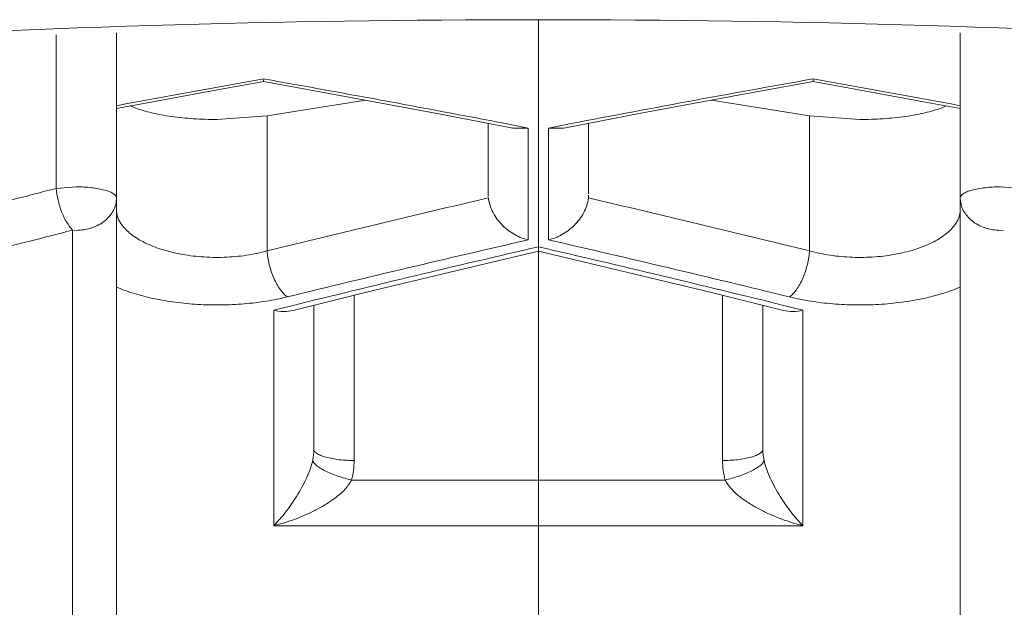
# Model space of a CAD drawing. Units: inches. Extents: x 1.7 to 24.3, y -15.8 to -1.2.
# Drawn here: x 8.8 to 8.9, y -12.3 to -12.2 of the extents above; entities that cross this region are included whole.
import ezdxf

# ---------------------------------------------------------------- set-up
doc = ezdxf.new("R2010")
doc.units = ezdxf.units.IN
doc.header["$MEASUREMENT"] = 0
doc.layers.add('Layer 1', color=7, linetype='Continuous', lineweight=0)

msp = doc.modelspace()

# ---------------------------------------------------------------- linework, layer by layer
at = {"layer": 'Layer 1', "color": 133, "lineweight": 5, "true_color": 0x6fccdd}
msp.add_line((8.825907, -12.234168), (8.825907, -12.331799), dxfattribs=at)
at = {"layer": 'Layer 1', "color": 18, "lineweight": 5, "true_color": 0x000000}
for p, q in [((8.784374, -12.342423), (8.784374, -12.235457)), ((8.867439, -12.342423), (8.867439, -12.235457)), ((8.778441, -12.235642), (8.778441, -12.250763)), ((8.798862, -12.240251), (8.798868, -12.239994)), ((8.852946, -12.239994), (8.852951, -12.240251)), ((8.799207, -12.243618), (8.808879, -12.242079)), ((8.842935, -12.242079), (8.852606, -12.243618)), ((8.78576, -12.24265), (8.786266, -12.242861)), ((8.865548, -12.242861), (8.866053, -12.24265)), ((8.794263, -12.243984), (8.799207, -12.243618)), ((8.799207, -12.256923), (8.799207, -12.243618)), ((8.816116, -12.243433), (8.823401, -12.244837)), ((8.852606, -12.243618), (8.852606, -12.256923)), ((8.852606, -12.243618), (8.85755, -12.243984)), ((8.820962, -12.251296), (8.820962, -12.244367)), ((8.823401, -12.244837), (8.824918, -12.244825)), ((8.823456, -12.244546), (8.824918, -12.244825)), ((8.824918, -12.255835), (8.824918, -12.244825)), ((8.826896, -12.244825), (8.828357, -12.244542)), ((8.826896, -12.244825), (8.826896, -12.255835)), ((8.826896, -12.244825), (8.828412, -12.244837)), ((8.830851, -12.244367), (8.830851, -12.251296)), ((8.780419, -12.250617), (8.778441, -12.250763)), ((8.873372, -12.250763), (8.871395, -12.250617)), ((8.820962, -12.251296), (8.82097, -12.251573)), ((8.830827, -12.251711), (8.830851, -12.251435)), ((8.780036, -12.254882), (8.780036, -12.34636)), ((8.780036, -12.254882), (8.780291, -12.254897)), ((8.871395, -12.254897), (8.87165, -12.254892)), ((8.825907, -12.256517), (8.825905, -12.256951)), ((8.807767, -12.277547), (8.807767, -12.261297)), ((8.842965, -12.261029), (8.850054, -12.262782)), ((8.844046, -12.261297), (8.844046, -12.277547)), ((8.799856, -12.262756), (8.801645, -12.262313)), ((8.803812, -12.262275), (8.803812, -12.276456)), ((8.848001, -12.276456), (8.848001, -12.262275)), ((8.850168, -12.262317), (8.851957, -12.262756)), ((8.799856, -12.262756), (8.799856, -12.283967)), ((8.851957, -12.283967), (8.851957, -12.262756)), ((8.84429, -12.279477), (8.807523, -12.279477)), ((8.799856, -12.283967), (8.851957, -12.283967))]:
    msp.add_line(p, q, dxfattribs=at)
for points in [[(8.784374, -12.242911), (8.788132, -12.242208), (8.794695, -12.241002), (8.798868, -12.24025)], [(8.798868, -12.24025), (8.806369, -12.24161), (8.816116, -12.243433)], [(8.828413, -12.244837), (8.835838, -12.243406), (8.845585, -12.241584), (8.852946, -12.24025)], [(8.852946, -12.24025), (8.857259, -12.241027), (8.863822, -12.242234), (8.867439, -12.242911)], [(8.80176, -12.262782), (8.808988, -12.260995), (8.818733, -12.258642), (8.825907, -12.256952)], [(8.825907, -12.256952), (8.83322, -12.258676), (8.842965, -12.261029)]]:
    msp.add_lwpolyline(points, dxfattribs=at)
for points in [[(8.825907, -12.234168), (8.800454, -12.234163), (8.775007, -12.234928), (8.749601, -12.23646)], [(8.902212, -12.23646), (8.876806, -12.234928), (8.851359, -12.234163), (8.825907, -12.234168)], [(8.798868, -12.239994), (8.794032, -12.24085), (8.789201, -12.241727), (8.784374, -12.242627)], [(8.823456, -12.244542), (8.815272, -12.242962), (8.807076, -12.241446), (8.798868, -12.239994)], [(8.852946, -12.239994), (8.844738, -12.241446), (8.836541, -12.242962), (8.828357, -12.244542)], [(8.867439, -12.242627), (8.862612, -12.241727), (8.857781, -12.24085), (8.852946, -12.239994)], [(8.7718, -12.252455), (8.774019, -12.251911), (8.776233, -12.251347), (8.778441, -12.250763)], [(8.820986, -12.251711), (8.813714, -12.253397), (8.806455, -12.255135), (8.799207, -12.256923)], [(8.852606, -12.256923), (8.845359, -12.255135), (8.838099, -12.253397), (8.830827, -12.251711)], [(8.771374, -12.257064), (8.77427, -12.25637), (8.777158, -12.255643), (8.780036, -12.254882)], [(8.824918, -12.255835), (8.816993, -12.257648), (8.809082, -12.25952), (8.801185, -12.261453)], [(8.850628, -12.261453), (8.842732, -12.25952), (8.834821, -12.257648), (8.826896, -12.255835)], [(8.825907, -12.256517), (8.817805, -12.258386), (8.809717, -12.260318), (8.801645, -12.262313)], [(8.850168, -12.262313), (8.842096, -12.260318), (8.834009, -12.258386), (8.825907, -12.256517)], [(8.80369, -12.27754), (8.803771, -12.277185), (8.803812, -12.276821), (8.803812, -12.276456)], [(8.848001, -12.276456), (8.848001, -12.276821), (8.848042, -12.277185), (8.848123, -12.27754)], [(8.807523, -12.279476), (8.807685, -12.278846), (8.807767, -12.278198), (8.807767, -12.277547)], [(8.844046, -12.277547), (8.844046, -12.278198), (8.844128, -12.278846), (8.84429, -12.279476)]]:
    msp.add_open_spline(points, degree=3, dxfattribs=at)
for points, knots in [([(8.786266, -12.242861), (8.786509, -12.242953), (8.786756, -12.243035), (8.787005, -12.243109), (8.787282, -12.243192), (8.787562, -12.243265), (8.787844, -12.243331), (8.788151, -12.243404), (8.788461, -12.243468), (8.788772, -12.243525), (8.789105, -12.243586), (8.78944, -12.24364), (8.789775, -12.243687), (8.790499, -12.243788), (8.791227, -12.24386), (8.791957, -12.243908), (8.792724, -12.243959), (8.793494, -12.243984), (8.794263, -12.243984)], [0, 0, 0, 0, 1, 1, 1, 2, 2, 2, 3, 3, 3, 4, 4, 4, 5, 5, 5, 6, 6, 6, 6]), ([(8.85755, -12.243984), (8.85832, -12.243984), (8.859089, -12.243959), (8.859857, -12.243908), (8.860586, -12.24386), (8.861314, -12.243788), (8.862038, -12.243687), (8.862374, -12.24364), (8.862709, -12.243586), (8.863042, -12.243525), (8.863353, -12.243467), (8.863662, -12.243404), (8.86397, -12.243331), (8.864251, -12.243265), (8.864531, -12.243191), (8.864809, -12.243109), (8.865058, -12.243035), (8.865305, -12.242953), (8.865548, -12.242861)], [0, 0, 0, 0, 1, 1, 1, 2, 2, 2, 3, 3, 3, 4, 4, 4, 5, 5, 5, 6, 6, 6, 6]), ([(8.778441, -12.250763), (8.778468, -12.251154), (8.778537, -12.251542), (8.778628, -12.251924), (8.778674, -12.25212), (8.778727, -12.252313), (8.778786, -12.252505), (8.778843, -12.252695), (8.778906, -12.252883), (8.778977, -12.253068), (8.779045, -12.253248), (8.779121, -12.253425), (8.779205, -12.253598), (8.779246, -12.253682), (8.779289, -12.253765), (8.779334, -12.253847), (8.779378, -12.253926), (8.779425, -12.254005), (8.779473, -12.254082), (8.779564, -12.254229), (8.779661, -12.254371), (8.779762, -12.254512), (8.779852, -12.254636), (8.779944, -12.254759), (8.780036, -12.254882)], [0, 0, 0, 0, 1, 1, 1, 2, 2, 2, 3, 3, 3, 4, 4, 4, 5, 5, 5, 6, 6, 6, 7, 7, 7, 8, 8, 8, 8]), ([(8.784374, -12.251707), (8.784374, -12.251671), (8.784367, -12.251635), (8.784355, -12.251601), (8.784341, -12.251563), (8.784321, -12.251527), (8.784298, -12.251495), (8.784271, -12.251457), (8.784238, -12.251422), (8.784204, -12.251391), (8.784163, -12.251354), (8.784119, -12.25132), (8.784073, -12.25129), (8.78402, -12.251254), (8.783964, -12.251222), (8.783907, -12.251193), (8.783842, -12.251159), (8.783775, -12.251129), (8.783707, -12.251101), (8.783547, -12.251035), (8.783382, -12.250982), (8.783216, -12.250936), (8.783018, -12.250882), (8.782818, -12.250838), (8.782617, -12.250801), (8.78239, -12.250759), (8.782161, -12.250726), (8.781932, -12.2507), (8.781685, -12.250672), (8.781437, -12.250651), (8.781189, -12.250638), (8.780932, -12.250624), (8.780676, -12.250617), (8.780419, -12.250617)], [0, 0, 0, 0, 1, 1, 1, 2, 2, 2, 3, 3, 3, 4, 4, 4, 5, 5, 5, 6, 6, 6, 7, 7, 7, 8, 8, 8, 9, 9, 9, 10, 10, 10, 11, 11, 11, 11]), ([(8.871395, -12.250617), (8.871138, -12.250617), (8.870881, -12.250624), (8.870625, -12.250638), (8.870376, -12.250651), (8.870128, -12.250672), (8.869881, -12.2507), (8.869652, -12.250726), (8.869424, -12.250759), (8.869197, -12.250801), (8.868995, -12.250838), (8.868795, -12.250882), (8.868598, -12.250936), (8.868431, -12.250982), (8.868266, -12.251035), (8.868106, -12.251101), (8.868038, -12.251129), (8.867972, -12.251159), (8.867906, -12.251193), (8.867849, -12.251222), (8.867794, -12.251254), (8.86774, -12.25129), (8.867694, -12.25132), (8.86765, -12.251354), (8.86761, -12.251391), (8.867575, -12.251422), (8.867543, -12.251457), (8.867515, -12.251495), (8.867492, -12.251527), (8.867472, -12.251563), (8.867458, -12.251601), (8.867446, -12.251635), (8.867439, -12.251671), (8.867439, -12.251707)], [0, 0, 0, 0, 1, 1, 1, 2, 2, 2, 3, 3, 3, 4, 4, 4, 5, 5, 5, 6, 6, 6, 7, 7, 7, 8, 8, 8, 9, 9, 9, 10, 10, 10, 11, 11, 11, 11]), ([(8.780419, -12.254897), (8.780929, -12.254897), (8.781444, -12.254817), (8.781931, -12.254654), (8.782395, -12.254499), (8.782835, -12.254269), (8.783214, -12.253964), (8.783394, -12.253819), (8.783559, -12.253658), (8.783706, -12.253481), (8.783847, -12.253311), (8.783971, -12.253126), (8.784072, -12.25293), (8.78417, -12.252739), (8.784247, -12.252538), (8.784298, -12.25233), (8.784348, -12.252126), (8.784374, -12.251916), (8.784374, -12.251707)], [0, 0, 0, 0, 1, 1, 1, 2, 2, 2, 3, 3, 3, 4, 4, 4, 5, 5, 5, 6, 6, 6, 6]), ([(8.820986, -12.251711), (8.821015, -12.251959), (8.821071, -12.252205), (8.821147, -12.252444), (8.821225, -12.25269), (8.821326, -12.252928), (8.821446, -12.253157), (8.821567, -12.253388), (8.821707, -12.253609), (8.821862, -12.253818), (8.822018, -12.254026), (8.822188, -12.254223), (8.822372, -12.254406), (8.82273, -12.254764), (8.823138, -12.255072), (8.823582, -12.255318), (8.824001, -12.255552), (8.824452, -12.255729), (8.824918, -12.255835)], [0, 0, 0, 0, 1, 1, 1, 2, 2, 2, 3, 3, 3, 4, 4, 4, 5, 5, 5, 6, 6, 6, 6]), ([(8.826896, -12.255835), (8.827361, -12.255729), (8.827812, -12.255552), (8.828232, -12.255318), (8.828675, -12.255072), (8.829083, -12.254764), (8.829441, -12.254406), (8.829625, -12.254223), (8.829796, -12.254026), (8.829951, -12.253818), (8.830107, -12.253609), (8.830247, -12.253388), (8.830368, -12.253157), (8.830487, -12.252928), (8.830588, -12.25269), (8.830667, -12.252444), (8.830743, -12.252205), (8.830798, -12.251959), (8.830827, -12.251711)], [0, 0, 0, 0, 1, 1, 1, 2, 2, 2, 3, 3, 3, 4, 4, 4, 5, 5, 5, 6, 6, 6, 6]), ([(8.867439, -12.251707), (8.867439, -12.251916), (8.867465, -12.252126), (8.867516, -12.252329), (8.867567, -12.252537), (8.867643, -12.252739), (8.867741, -12.252929), (8.867842, -12.253126), (8.867966, -12.253311), (8.868108, -12.253481), (8.868255, -12.253658), (8.868421, -12.25382), (8.8686, -12.253964), (8.868787, -12.254115), (8.868988, -12.254247), (8.8692, -12.254361), (8.869418, -12.254478), (8.869648, -12.254576), (8.869883, -12.254655), (8.870125, -12.254735), (8.870373, -12.254795), (8.870625, -12.254835), (8.870879, -12.254876), (8.871137, -12.254897), (8.871395, -12.254897)], [0, 0, 0, 0, 1, 1, 1, 2, 2, 2, 3, 3, 3, 4, 4, 4, 5, 5, 5, 6, 6, 6, 7, 7, 7, 8, 8, 8, 8]), ([(8.784803, -12.254216), (8.784669, -12.254012), (8.784557, -12.253791), (8.784482, -12.253558), (8.784447, -12.253449), (8.78442, -12.253338), (8.784401, -12.253225), (8.784383, -12.253114), (8.784374, -12.253002), (8.784374, -12.25289)], [0, 0, 0, 0, 1, 1, 1, 2, 2, 2, 3, 3, 3, 3]), ([(8.867439, -12.25289), (8.867439, -12.253003), (8.86743, -12.253117), (8.867412, -12.253229), (8.867393, -12.253343), (8.867365, -12.253455), (8.867329, -12.253565), (8.867252, -12.2538), (8.867138, -12.254023), (8.867002, -12.254229)], [0, 0, 0, 0, 1, 1, 1, 2, 2, 2, 3, 3, 3, 3]), ([(8.799207, -12.256923), (8.798539, -12.257112), (8.797856, -12.257252), (8.797168, -12.257353), (8.796441, -12.257459), (8.795708, -12.257522), (8.794974, -12.257547), (8.79423, -12.257572), (8.793485, -12.257557), (8.792743, -12.257502), (8.792021, -12.257448), (8.791302, -12.257357), (8.790592, -12.25722), (8.790253, -12.257155), (8.789916, -12.25708), (8.789582, -12.256993), (8.789263, -12.25691), (8.788947, -12.256818), (8.788634, -12.256713), (8.788062, -12.256522), (8.787502, -12.256293), (8.786968, -12.256012), (8.786729, -12.255887), (8.786495, -12.255751), (8.786269, -12.255603), (8.786062, -12.255467), (8.785862, -12.255321), (8.785672, -12.255162), (8.785498, -12.255018), (8.785333, -12.254864), (8.785181, -12.254698), (8.785043, -12.254547), (8.784915, -12.254387), (8.784803, -12.254216)], [0, 0, 0, 0, 1, 1, 1, 2, 2, 2, 3, 3, 3, 4, 4, 4, 5, 5, 5, 6, 6, 6, 7, 7, 7, 8, 8, 8, 9, 9, 9, 10, 10, 10, 11, 11, 11, 11]), ([(8.867002, -12.254229), (8.866889, -12.2544), (8.86676, -12.25456), (8.866621, -12.25471), (8.866468, -12.254876), (8.866302, -12.25503), (8.866129, -12.255173), (8.865938, -12.255331), (8.865737, -12.255477), (8.865529, -12.255612), (8.865303, -12.25576), (8.865069, -12.255895), (8.86483, -12.25602), (8.864296, -12.2563), (8.863735, -12.256528), (8.863163, -12.256718), (8.862851, -12.256822), (8.862534, -12.256915), (8.862216, -12.256997), (8.861882, -12.257083), (8.861546, -12.257158), (8.861207, -12.257223), (8.860498, -12.257359), (8.85978, -12.25745), (8.859059, -12.257503), (8.858318, -12.257557), (8.857574, -12.257572), (8.856832, -12.257547), (8.856099, -12.257522), (8.855367, -12.257459), (8.854641, -12.257352), (8.853955, -12.257252), (8.853273, -12.257112), (8.852606, -12.256923)], [0, 0, 0, 0, 1, 1, 1, 2, 2, 2, 3, 3, 3, 4, 4, 4, 5, 5, 5, 6, 6, 6, 7, 7, 7, 8, 8, 8, 9, 9, 9, 10, 10, 10, 11, 11, 11, 11]), ([(8.799207, -12.256923), (8.799223, -12.257139), (8.799248, -12.257355), (8.799281, -12.257568), (8.799317, -12.257799), (8.799362, -12.258027), (8.799417, -12.258254), (8.799473, -12.258488), (8.79954, -12.258721), (8.799616, -12.25895), (8.799692, -12.259177), (8.799777, -12.259401), (8.799872, -12.259621), (8.799963, -12.259828), (8.800064, -12.260032), (8.800175, -12.26023), (8.800276, -12.260409), (8.800385, -12.260583), (8.800506, -12.260749), (8.800611, -12.260893), (8.800724, -12.261031), (8.800849, -12.261159), (8.800953, -12.261266), (8.801064, -12.261366), (8.801185, -12.261453)], [0, 0, 0, 0, 1, 1, 1, 2, 2, 2, 3, 3, 3, 4, 4, 4, 5, 5, 5, 6, 6, 6, 7, 7, 7, 8, 8, 8, 8]), ([(8.850628, -12.261453), (8.850749, -12.261366), (8.850861, -12.261266), (8.850965, -12.261159), (8.851089, -12.261031), (8.851202, -12.260893), (8.851307, -12.260749), (8.851428, -12.260583), (8.851538, -12.260409), (8.851639, -12.26023), (8.85175, -12.260032), (8.85185, -12.259828), (8.851941, -12.259621), (8.852037, -12.259401), (8.852122, -12.259177), (8.852197, -12.25895), (8.852273, -12.258721), (8.85234, -12.258488), (8.852397, -12.258254), (8.852451, -12.258027), (8.852497, -12.257799), (8.852532, -12.257568), (8.852566, -12.257355), (8.852591, -12.257139), (8.852606, -12.256923)], [0, 0, 0, 0, 1, 1, 1, 2, 2, 2, 3, 3, 3, 4, 4, 4, 5, 5, 5, 6, 6, 6, 7, 7, 7, 8, 8, 8, 8]), ([(8.784374, -12.260483), (8.784938, -12.260721), (8.785515, -12.260927), (8.7861, -12.261108), (8.78674, -12.261305), (8.78739, -12.261472), (8.788044, -12.261612), (8.788743, -12.261762), (8.789449, -12.261882), (8.790158, -12.261976), (8.790897, -12.262074), (8.79164, -12.262144), (8.792384, -12.262187), (8.793143, -12.262232), (8.793902, -12.262249), (8.794662, -12.26224), (8.795418, -12.26223), (8.796174, -12.262194), (8.796928, -12.26213), (8.797663, -12.262069), (8.798395, -12.261981), (8.799123, -12.261865), (8.799816, -12.261754), (8.800504, -12.261619), (8.801185, -12.261453)], [0, 0, 0, 0, 1, 1, 1, 2, 2, 2, 3, 3, 3, 4, 4, 4, 5, 5, 5, 6, 6, 6, 7, 7, 7, 8, 8, 8, 8]), ([(8.850628, -12.261453), (8.851309, -12.261618), (8.851998, -12.261754), (8.85269, -12.261865), (8.853418, -12.261981), (8.854151, -12.262069), (8.854885, -12.262131), (8.855639, -12.262194), (8.856395, -12.26223), (8.857152, -12.26224), (8.857911, -12.262249), (8.858671, -12.262232), (8.859429, -12.262187), (8.860174, -12.262144), (8.860916, -12.262074), (8.861656, -12.261976), (8.862364, -12.261882), (8.86307, -12.261762), (8.863769, -12.261612), (8.864424, -12.261472), (8.865073, -12.261305), (8.865713, -12.261108), (8.866298, -12.260928), (8.866876, -12.260721), (8.867439, -12.260483)], [0, 0, 0, 0, 1, 1, 1, 2, 2, 2, 3, 3, 3, 4, 4, 4, 5, 5, 5, 6, 6, 6, 7, 7, 7, 8, 8, 8, 8]), ([(8.799856, -12.262756), (8.800174, -12.262834), (8.800502, -12.262879), (8.80083, -12.262885), (8.801143, -12.262889), (8.801457, -12.262858), (8.80176, -12.262782)], [0, 0, 0, 0, 1, 1, 1, 2, 2, 2, 2]), ([(8.850054, -12.262782), (8.850356, -12.262858), (8.85067, -12.262889), (8.850983, -12.262885), (8.851312, -12.262879), (8.851639, -12.262834), (8.851957, -12.262756)], [0, 0, 0, 0, 1, 1, 1, 2, 2, 2, 2]), ([(8.50618, -12.269366), (8.501222, -12.271296), (8.496307, -12.273341), (8.491458, -12.275531), (8.487007, -12.277541), (8.482611, -12.279672), (8.478295, -12.281958), (8.47437, -12.284037), (8.470513, -12.286245), (8.466758, -12.288618), (8.463372, -12.290758), (8.46007, -12.293032), (8.456899, -12.29548), (8.45406, -12.297672), (8.451325, -12.300002), (8.44876, -12.302511), (8.446472, -12.304749), (8.444319, -12.307128), (8.442383, -12.309679), (8.440649, -12.311964), (8.43909, -12.314387), (8.4378, -12.316951), (8.436623, -12.319291), (8.435669, -12.32175), (8.435027, -12.324291), (8.434418, -12.3267), (8.434089, -12.329183), (8.434078, -12.331667), (8.434067, -12.334149), (8.434374, -12.336632), (8.434962, -12.339043), (8.435581, -12.341583), (8.436513, -12.344043), (8.43767, -12.346386), (8.438937, -12.34895), (8.440475, -12.351374), (8.442189, -12.353661), (8.444102, -12.356212), (8.446234, -12.358593), (8.448502, -12.360833), (8.451045, -12.363343), (8.453759, -12.365676), (8.456579, -12.367869), (8.459729, -12.37032), (8.463011, -12.372596), (8.466377, -12.374738), (8.470112, -12.377114), (8.47395, -12.379324), (8.477855, -12.381406), (8.482151, -12.383695), (8.486529, -12.385829), (8.490961, -12.387842), (8.495792, -12.390035), (8.500688, -12.392084), (8.505629, -12.394016), (8.510969, -12.396105), (8.516361, -12.398058), (8.521791, -12.3999), (8.527613, -12.401876), (8.533479, -12.403724), (8.539376, -12.405466), (8.545651, -12.40732), (8.551961, -12.409055), (8.558298, -12.410688), (8.564995, -12.412414), (8.57172, -12.414027), (8.578468, -12.415542), (8.592953, -12.418795), (8.607539, -12.421598), (8.622182, -12.424054), (8.63796, -12.426701), (8.653803, -12.428943), (8.669687, -12.430846), (8.686456, -12.432856), (8.70327, -12.434489), (8.720108, -12.43579), (8.737562, -12.437139), (8.755043, -12.43813), (8.772537, -12.438793), (8.790319, -12.439467), (8.808114, -12.439802), (8.825907, -12.439802)], [0, 0, 0, 0, 1, 1, 1, 2, 2, 2, 3, 3, 3, 4, 4, 4, 5, 5, 5, 6, 6, 6, 7, 7, 7, 8, 8, 8, 9, 9, 9, 10, 10, 10, 11, 11, 11, 12, 12, 12, 13, 13, 13, 14, 14, 14, 15, 15, 15, 16, 16, 16, 17, 17, 17, 18, 18, 18, 19, 19, 19, 20, 20, 20, 21, 21, 21, 22, 22, 22, 23, 23, 23, 24, 24, 24, 25, 25, 25, 26, 26, 26, 27, 27, 27, 27]), ([(8.825907, -12.439802), (8.8437, -12.439802), (8.861495, -12.439467), (8.879277, -12.438793), (8.89677, -12.43813), (8.914251, -12.437139), (8.931705, -12.43579), (8.948544, -12.434489), (8.965358, -12.432856), (8.982127, -12.430846), (8.99801, -12.428943), (9.013854, -12.426701), (9.029632, -12.424054), (9.044274, -12.421598), (9.05886, -12.418794), (9.073345, -12.415542), (9.080093, -12.414027), (9.086819, -12.412414), (9.093516, -12.410688), (9.099852, -12.409055), (9.106163, -12.40732), (9.112438, -12.405466), (9.118334, -12.403724), (9.1242, -12.401876), (9.130023, -12.3999), (9.135453, -12.398058), (9.140845, -12.396105), (9.146185, -12.394016), (9.151126, -12.392084), (9.156021, -12.390035), (9.160852, -12.387842), (9.165285, -12.385829), (9.169662, -12.383695), (9.173958, -12.381406), (9.177864, -12.379324), (9.181702, -12.377114), (9.185436, -12.374738), (9.188803, -12.372596), (9.192085, -12.37032), (9.195235, -12.367869), (9.198054, -12.365676), (9.200768, -12.363343), (9.203311, -12.360833), (9.205579, -12.358593), (9.207712, -12.356212), (9.209624, -12.35366), (9.211339, -12.351374), (9.212876, -12.34895), (9.214143, -12.346386), (9.215301, -12.344043), (9.216232, -12.341583), (9.216852, -12.339043), (9.21744, -12.336632), (9.217747, -12.334149), (9.217736, -12.331667), (9.217725, -12.329183), (9.217395, -12.3267), (9.216786, -12.324291), (9.216144, -12.32175), (9.215191, -12.319291), (9.214013, -12.31695), (9.212723, -12.314387), (9.211164, -12.311964), (9.20943, -12.309679), (9.207494, -12.307128), (9.205341, -12.304749), (9.203053, -12.302511), (9.200488, -12.300002), (9.197753, -12.297671), (9.194914, -12.29548), (9.191743, -12.293032), (9.188441, -12.290758), (9.185055, -12.288618), (9.1813, -12.286245), (9.177443, -12.284037), (9.173518, -12.281958), (9.169202, -12.279671), (9.164806, -12.27754), (9.160355, -12.275531), (9.155505, -12.273341), (9.150591, -12.271295), (9.145633, -12.269366)], [0, 0, 0, 0, 1, 1, 1, 2, 2, 2, 3, 3, 3, 4, 4, 4, 5, 5, 5, 6, 6, 6, 7, 7, 7, 8, 8, 8, 9, 9, 9, 10, 10, 10, 11, 11, 11, 12, 12, 12, 13, 13, 13, 14, 14, 14, 15, 15, 15, 16, 16, 16, 17, 17, 17, 18, 18, 18, 19, 19, 19, 20, 20, 20, 21, 21, 21, 22, 22, 22, 23, 23, 23, 24, 24, 24, 25, 25, 25, 26, 26, 26, 27, 27, 27, 27]), ([(8.581506, -12.272084), (8.580304, -12.273311), (8.579167, -12.274605), (8.578127, -12.275974), (8.577179, -12.277222), (8.576312, -12.278533), (8.575563, -12.279911), (8.574871, -12.281182), (8.574278, -12.282509), (8.57382, -12.283881), (8.573601, -12.284537), (8.573413, -12.285202), (8.573259, -12.285875), (8.573108, -12.286535), (8.57299, -12.287202), (8.572906, -12.287873), (8.572823, -12.288536), (8.572775, -12.289204), (8.572761, -12.289872), (8.572747, -12.29054), (8.572768, -12.291207), (8.572823, -12.291872), (8.572879, -12.292543), (8.57297, -12.29321), (8.573094, -12.293871), (8.57322, -12.294544), (8.57338, -12.29521), (8.573572, -12.295867), (8.573769, -12.296541), (8.573999, -12.297205), (8.574258, -12.297858), (8.574525, -12.298532), (8.574824, -12.299194), (8.57515, -12.299843), (8.575841, -12.301219), (8.576654, -12.302534), (8.577551, -12.303787), (8.578534, -12.305159), (8.579617, -12.306455), (8.580769, -12.307687), (8.582037, -12.309042), (8.583387, -12.310319), (8.584792, -12.31153), (8.586338, -12.312862), (8.58795, -12.314114), (8.589607, -12.315303), (8.591423, -12.316605), (8.593292, -12.31783), (8.595199, -12.318994), (8.597276, -12.320261), (8.599397, -12.321455), (8.601548, -12.32259), (8.603878, -12.323819), (8.606243, -12.324978), (8.608635, -12.32608), (8.611208, -12.327266), (8.613811, -12.328386), (8.616436, -12.329453), (8.619242, -12.330593), (8.622074, -12.331671), (8.624924, -12.332696), (8.627955, -12.333787), (8.631006, -12.334819), (8.634073, -12.335801), (8.637317, -12.336839), (8.640578, -12.337821), (8.643853, -12.338756), (8.647298, -12.339738), (8.650758, -12.340668), (8.65423, -12.341551), (8.657865, -12.342476), (8.661514, -12.343349), (8.665172, -12.344178), (8.668985, -12.345042), (8.672809, -12.345857), (8.676641, -12.346628), (8.680619, -12.347429), (8.684607, -12.348182), (8.688601, -12.348893), (8.692731, -12.349628), (8.696868, -12.350317), (8.701013, -12.350965), (8.70528, -12.351632), (8.709554, -12.352255), (8.713834, -12.352838), (8.718225, -12.353435), (8.722622, -12.35399), (8.727024, -12.354505), (8.731525, -12.355031), (8.73603, -12.355516), (8.740539, -12.355961), (8.749799, -12.356875), (8.759076, -12.357624), (8.768363, -12.358222), (8.777883, -12.358834), (8.787413, -12.359287), (8.796948, -12.35959), (8.806598, -12.359896), (8.816253, -12.360048), (8.825907, -12.360048)], [0, 0, 0, 0, 1, 1, 1, 2, 2, 2, 3, 3, 3, 4, 4, 4, 5, 5, 5, 6, 6, 6, 7, 7, 7, 8, 8, 8, 9, 9, 9, 10, 10, 10, 11, 11, 11, 12, 12, 12, 13, 13, 13, 14, 14, 14, 15, 15, 15, 16, 16, 16, 17, 17, 17, 18, 18, 18, 19, 19, 19, 20, 20, 20, 21, 21, 21, 22, 22, 22, 23, 23, 23, 24, 24, 24, 25, 25, 25, 26, 26, 26, 27, 27, 27, 28, 28, 28, 29, 29, 29, 30, 30, 30, 31, 31, 31, 32, 32, 32, 33, 33, 33, 33]), ([(8.825907, -12.360048), (8.835561, -12.360048), (8.845215, -12.359896), (8.854865, -12.35959), (8.8644, -12.359287), (8.87393, -12.358834), (8.88345, -12.358222), (8.892737, -12.357624), (8.902013, -12.356875), (8.911274, -12.355961), (8.915783, -12.355516), (8.920288, -12.355031), (8.924788, -12.354505), (8.92919, -12.35399), (8.933587, -12.353435), (8.937979, -12.352838), (8.942258, -12.352255), (8.946533, -12.351632), (8.9508, -12.350965), (8.954944, -12.350317), (8.959082, -12.349628), (8.963211, -12.348893), (8.967206, -12.348182), (8.971193, -12.347429), (8.975171, -12.346628), (8.979004, -12.345857), (8.982828, -12.345042), (8.986641, -12.344178), (8.990299, -12.34335), (8.993947, -12.342476), (8.997582, -12.341551), (9.001054, -12.340668), (9.004515, -12.339739), (9.00796, -12.338756), (9.011235, -12.337822), (9.014496, -12.336839), (9.017739, -12.335801), (9.020807, -12.334819), (9.023858, -12.333787), (9.026888, -12.332697), (9.029739, -12.331671), (9.03257, -12.330593), (9.035377, -12.329453), (9.038002, -12.328387), (9.040605, -12.327266), (9.043178, -12.32608), (9.045569, -12.324978), (9.047935, -12.323819), (9.050264, -12.32259), (9.052416, -12.321455), (9.054537, -12.320261), (9.056614, -12.318994), (9.058521, -12.31783), (9.06039, -12.316605), (9.062206, -12.315303), (9.063863, -12.314115), (9.065475, -12.312862), (9.067021, -12.31153), (9.068426, -12.310319), (9.069776, -12.309043), (9.071044, -12.307687), (9.072196, -12.306456), (9.073279, -12.305159), (9.074262, -12.303787), (9.075159, -12.302535), (9.075972, -12.301219), (9.076663, -12.299843), (9.076989, -12.299195), (9.077288, -12.298533), (9.077556, -12.297858), (9.077815, -12.297206), (9.078044, -12.296541), (9.078241, -12.295867), (9.078433, -12.29521), (9.078593, -12.294544), (9.078719, -12.293871), (9.078843, -12.29321), (9.078934, -12.292543), (9.07899, -12.291873), (9.079045, -12.291208), (9.079066, -12.29054), (9.079052, -12.289873), (9.079039, -12.289205), (9.07899, -12.288537), (9.078907, -12.287873), (9.078824, -12.287202), (9.078705, -12.286535), (9.078554, -12.285876), (9.0784, -12.285202), (9.078212, -12.284537), (9.077993, -12.283882), (9.077536, -12.28251), (9.076943, -12.281182), (9.076251, -12.279911), (9.075501, -12.278534), (9.074635, -12.277223), (9.073687, -12.275974), (9.072647, -12.274605), (9.07151, -12.273312), (9.070308, -12.272085)], [0, 0, 0, 0, 1, 1, 1, 2, 2, 2, 3, 3, 3, 4, 4, 4, 5, 5, 5, 6, 6, 6, 7, 7, 7, 8, 8, 8, 9, 9, 9, 10, 10, 10, 11, 11, 11, 12, 12, 12, 13, 13, 13, 14, 14, 14, 15, 15, 15, 16, 16, 16, 17, 17, 17, 18, 18, 18, 19, 19, 19, 20, 20, 20, 21, 21, 21, 22, 22, 22, 23, 23, 23, 24, 24, 24, 25, 25, 25, 26, 26, 26, 27, 27, 27, 28, 28, 28, 29, 29, 29, 30, 30, 30, 31, 31, 31, 32, 32, 32, 33, 33, 33, 33]), ([(8.807767, -12.277547), (8.807527, -12.277547), (8.807287, -12.277541), (8.807047, -12.277528), (8.806801, -12.277516), (8.806556, -12.277497), (8.806311, -12.27747), (8.806074, -12.277444), (8.805838, -12.277411), (8.805603, -12.277369), (8.80539, -12.27733), (8.805179, -12.277285), (8.80497, -12.277227), (8.804796, -12.277179), (8.804624, -12.277123), (8.804458, -12.277053), (8.804389, -12.277024), (8.804321, -12.276992), (8.804255, -12.276957), (8.804198, -12.276927), (8.804142, -12.276894), (8.80409, -12.276858), (8.804046, -12.276827), (8.804003, -12.276794), (8.803965, -12.276757), (8.803933, -12.276726), (8.803903, -12.276692), (8.803878, -12.276655), (8.803857, -12.276624), (8.80384, -12.27659), (8.803828, -12.276555), (8.803818, -12.276523), (8.803812, -12.27649), (8.803812, -12.276456)], [0, 0, 0, 0, 1, 1, 1, 2, 2, 2, 3, 3, 3, 4, 4, 4, 5, 5, 5, 6, 6, 6, 7, 7, 7, 8, 8, 8, 9, 9, 9, 10, 10, 10, 11, 11, 11, 11]), ([(8.848001, -12.276456), (8.848001, -12.27649), (8.847996, -12.276523), (8.847985, -12.276555), (8.847973, -12.27659), (8.847956, -12.276624), (8.847935, -12.276655), (8.84791, -12.276692), (8.847881, -12.276726), (8.847849, -12.276757), (8.84781, -12.276794), (8.847768, -12.276827), (8.847724, -12.276858), (8.847671, -12.276894), (8.847615, -12.276927), (8.847559, -12.276957), (8.847493, -12.276992), (8.847424, -12.277024), (8.847355, -12.277053), (8.847189, -12.277123), (8.847017, -12.277179), (8.846843, -12.277227), (8.846634, -12.277285), (8.846423, -12.27733), (8.84621, -12.277369), (8.845975, -12.277411), (8.845739, -12.277444), (8.845502, -12.27747), (8.845257, -12.277497), (8.845012, -12.277516), (8.844766, -12.277528), (8.844526, -12.277541), (8.844286, -12.277547), (8.844046, -12.277547)], [0, 0, 0, 0, 1, 1, 1, 2, 2, 2, 3, 3, 3, 4, 4, 4, 5, 5, 5, 6, 6, 6, 7, 7, 7, 8, 8, 8, 9, 9, 9, 10, 10, 10, 11, 11, 11, 11]), ([(8.799856, -12.283967), (8.800265, -12.28355), (8.800649, -12.283107), (8.80101, -12.282647), (8.801401, -12.282148), (8.801765, -12.281628), (8.802101, -12.281091), (8.802277, -12.28081), (8.802444, -12.280525), (8.802603, -12.280234), (8.802763, -12.279942), (8.802914, -12.279644), (8.803053, -12.279341), (8.80319, -12.279042), (8.803315, -12.278738), (8.803426, -12.278429), (8.80353, -12.278138), (8.803621, -12.277842), (8.80369, -12.27754)], [0, 0, 0, 0, 1, 1, 1, 2, 2, 2, 3, 3, 3, 4, 4, 4, 5, 5, 5, 6, 6, 6, 6]), ([(8.80369, -12.27754), (8.803705, -12.277618), (8.803744, -12.27769), (8.80379, -12.277755), (8.80382, -12.277798), (8.803853, -12.277837), (8.803889, -12.277875), (8.80393, -12.27792), (8.803975, -12.277962), (8.804022, -12.278002), (8.804076, -12.278049), (8.804132, -12.278094), (8.80419, -12.278136), (8.804256, -12.278184), (8.804323, -12.27823), (8.804392, -12.278274), (8.804553, -12.278376), (8.804719, -12.278468), (8.804889, -12.278554), (8.805086, -12.278653), (8.805287, -12.278744), (8.80549, -12.278828), (8.805709, -12.278919), (8.805932, -12.279003), (8.806156, -12.279081), (8.806384, -12.279159), (8.806615, -12.279232), (8.806846, -12.279299), (8.807071, -12.279363), (8.807296, -12.279423), (8.807523, -12.279477)], [0, 0, 0, 0, 1, 1, 1, 2, 2, 2, 3, 3, 3, 4, 4, 4, 5, 5, 5, 6, 6, 6, 7, 7, 7, 8, 8, 8, 9, 9, 9, 10, 10, 10, 10]), ([(8.84429, -12.279477), (8.844517, -12.279423), (8.844743, -12.279363), (8.844967, -12.279299), (8.845199, -12.279232), (8.845429, -12.279159), (8.845657, -12.279081), (8.845882, -12.279003), (8.846104, -12.278919), (8.846323, -12.278828), (8.846527, -12.278744), (8.846728, -12.278653), (8.846924, -12.278554), (8.847094, -12.278468), (8.847261, -12.278376), (8.847421, -12.278274), (8.84749, -12.27823), (8.847558, -12.278184), (8.847623, -12.278136), (8.847681, -12.278094), (8.847738, -12.278049), (8.847792, -12.278002), (8.847838, -12.277962), (8.847883, -12.27792), (8.847925, -12.277875), (8.84796, -12.277837), (8.847993, -12.277798), (8.848023, -12.277755), (8.848069, -12.27769), (8.848108, -12.277618), (8.848123, -12.27754)], [0, 0, 0, 0, 1, 1, 1, 2, 2, 2, 3, 3, 3, 4, 4, 4, 5, 5, 5, 6, 6, 6, 7, 7, 7, 8, 8, 8, 9, 9, 9, 10, 10, 10, 10]), ([(8.848123, -12.27754), (8.848192, -12.277842), (8.848283, -12.278138), (8.848387, -12.278429), (8.848498, -12.278738), (8.848624, -12.279042), (8.848761, -12.279341), (8.8489, -12.279644), (8.84905, -12.279942), (8.84921, -12.280234), (8.849369, -12.280525), (8.849537, -12.28081), (8.849712, -12.281091), (8.850048, -12.281628), (8.850412, -12.282148), (8.850804, -12.282647), (8.851164, -12.283107), (8.851548, -12.28355), (8.851957, -12.283967)], [0, 0, 0, 0, 1, 1, 1, 2, 2, 2, 3, 3, 3, 4, 4, 4, 5, 5, 5, 6, 6, 6, 6]), ([(8.825907, -12.360508), (8.817437, -12.360508), (8.808967, -12.360392), (8.8005, -12.36016), (8.792106, -12.35993), (8.783714, -12.359584), (8.77533, -12.35912), (8.767096, -12.358663), (8.758868, -12.358091), (8.750651, -12.357396), (8.742652, -12.35672), (8.734664, -12.355927), (8.726691, -12.355006), (8.719004, -12.354118), (8.71133, -12.353111), (8.703677, -12.351969), (8.696372, -12.35088), (8.689085, -12.349667), (8.681824, -12.348313), (8.674965, -12.347033), (8.66813, -12.345626), (8.66133, -12.344066), (8.658094, -12.343324), (8.654867, -12.342548), (8.651649, -12.341732), (8.648547, -12.340946), (8.645455, -12.340124), (8.642374, -12.339262), (8.639412, -12.338433), (8.63646, -12.337567), (8.633522, -12.33666), (8.630705, -12.33579), (8.6279, -12.334881), (8.62511, -12.333929), (8.622443, -12.333019), (8.61979, -12.332068), (8.617155, -12.331072), (8.614642, -12.330122), (8.612144, -12.32913), (8.609667, -12.32809), (8.607311, -12.3271), (8.604973, -12.326066), (8.602659, -12.324981), (8.600462, -12.323951), (8.598286, -12.322875), (8.596139, -12.321745), (8.594102, -12.320673), (8.59209, -12.319552), (8.590112, -12.318374), (8.588236, -12.317257), (8.58639, -12.316088), (8.584584, -12.31486), (8.582868, -12.313694), (8.581188, -12.312475), (8.579559, -12.311191), (8.578004, -12.309967), (8.576494, -12.308684), (8.575047, -12.307334), (8.573655, -12.306035), (8.572321, -12.304673), (8.571062, -12.303245), (8.569839, -12.301856), (8.568687, -12.300405), (8.567626, -12.298888), (8.566591, -12.297407), (8.565643, -12.295864), (8.564807, -12.294262), (8.563985, -12.292688), (8.56327, -12.291056), (8.562687, -12.289379), (8.562397, -12.288545), (8.56214, -12.287699), (8.561917, -12.286844), (8.561693, -12.285987), (8.561505, -12.28512), (8.561353, -12.284247), (8.5612, -12.283366), (8.561085, -12.282478), (8.561008, -12.281587), (8.560929, -12.280681), (8.56089, -12.279772), (8.56089, -12.278864)], [0, 0, 0, 0, 1, 1, 1, 2, 2, 2, 3, 3, 3, 4, 4, 4, 5, 5, 5, 6, 6, 6, 7, 7, 7, 8, 8, 8, 9, 9, 9, 10, 10, 10, 11, 11, 11, 12, 12, 12, 13, 13, 13, 14, 14, 14, 15, 15, 15, 16, 16, 16, 17, 17, 17, 18, 18, 18, 19, 19, 19, 20, 20, 20, 21, 21, 21, 22, 22, 22, 23, 23, 23, 24, 24, 24, 25, 25, 25, 26, 26, 26, 27, 27, 27, 27]), ([(9.090923, -12.278864), (9.090923, -12.279772), (9.090884, -12.280681), (9.090806, -12.281587), (9.090728, -12.282478), (9.090613, -12.283366), (9.09046, -12.284247), (9.090308, -12.28512), (9.09012, -12.285987), (9.089896, -12.286844), (9.089674, -12.287699), (9.089416, -12.288545), (9.089126, -12.289379), (9.088543, -12.291056), (9.087829, -12.292688), (9.087007, -12.294262), (9.08617, -12.295864), (9.085222, -12.297407), (9.084187, -12.298888), (9.083126, -12.300404), (9.081974, -12.301856), (9.080751, -12.303245), (9.079492, -12.304673), (9.078158, -12.306035), (9.076766, -12.307334), (9.075319, -12.308684), (9.07381, -12.309967), (9.072255, -12.311191), (9.070625, -12.312475), (9.068945, -12.313694), (9.067229, -12.31486), (9.065423, -12.316088), (9.063577, -12.317257), (9.061701, -12.318374), (9.059723, -12.319552), (9.057712, -12.320673), (9.055675, -12.321745), (9.053527, -12.322875), (9.051352, -12.323951), (9.049154, -12.324981), (9.04684, -12.326066), (9.044502, -12.3271), (9.042146, -12.32809), (9.039669, -12.32913), (9.037171, -12.330122), (9.034658, -12.331072), (9.032023, -12.332068), (9.02937, -12.333019), (9.026703, -12.333929), (9.023913, -12.334881), (9.021108, -12.33579), (9.018292, -12.33666), (9.015353, -12.337567), (9.012401, -12.338433), (9.00944, -12.339262), (9.006358, -12.340124), (9.003266, -12.340946), (9.000164, -12.341732), (8.996946, -12.342548), (8.993719, -12.343324), (8.990483, -12.344067), (8.983683, -12.345626), (8.976848, -12.347033), (8.969989, -12.348313), (8.962728, -12.349667), (8.955441, -12.35088), (8.948136, -12.351969), (8.940483, -12.353111), (8.932809, -12.354118), (8.925123, -12.355006), (8.917149, -12.355927), (8.909161, -12.35672), (8.901163, -12.357396), (8.892945, -12.358091), (8.884718, -12.358663), (8.876484, -12.35912), (8.868099, -12.359584), (8.859708, -12.35993), (8.851313, -12.36016), (8.842846, -12.360392), (8.834376, -12.360508), (8.825907, -12.360508)], [0, 0, 0, 0, 1, 1, 1, 2, 2, 2, 3, 3, 3, 4, 4, 4, 5, 5, 5, 6, 6, 6, 7, 7, 7, 8, 8, 8, 9, 9, 9, 10, 10, 10, 11, 11, 11, 12, 12, 12, 13, 13, 13, 14, 14, 14, 15, 15, 15, 16, 16, 16, 17, 17, 17, 18, 18, 18, 19, 19, 19, 20, 20, 20, 21, 21, 21, 22, 22, 22, 23, 23, 23, 24, 24, 24, 25, 25, 25, 26, 26, 26, 27, 27, 27, 27]), ([(8.799856, -12.283967), (8.800209, -12.283879), (8.800559, -12.283781), (8.800906, -12.283673), (8.801258, -12.283564), (8.801606, -12.283445), (8.801951, -12.283317), (8.802301, -12.283188), (8.802647, -12.283049), (8.802989, -12.2829), (8.803334, -12.28275), (8.803676, -12.282588), (8.804011, -12.282415), (8.804351, -12.28224), (8.804684, -12.282052), (8.805008, -12.28185), (8.805172, -12.281748), (8.805333, -12.281643), (8.805492, -12.281534), (8.805652, -12.281424), (8.80581, -12.281311), (8.805965, -12.281193), (8.80612, -12.281076), (8.806273, -12.280953), (8.80642, -12.280825), (8.806567, -12.280696), (8.806708, -12.28056), (8.806841, -12.280417), (8.806974, -12.280273), (8.807098, -12.280122), (8.807213, -12.279963), (8.807327, -12.279807), (8.807431, -12.279645), (8.807523, -12.279477)], [0, 0, 0, 0, 1, 1, 1, 2, 2, 2, 3, 3, 3, 4, 4, 4, 5, 5, 5, 6, 6, 6, 7, 7, 7, 8, 8, 8, 9, 9, 9, 10, 10, 10, 11, 11, 11, 11]), ([(8.84429, -12.279477), (8.844383, -12.279645), (8.844487, -12.279807), (8.8446, -12.279963), (8.844715, -12.280122), (8.844839, -12.280273), (8.844972, -12.280417), (8.845105, -12.28056), (8.845247, -12.280696), (8.845394, -12.280825), (8.84554, -12.280954), (8.845693, -12.281076), (8.845848, -12.281194), (8.846003, -12.281311), (8.846161, -12.281424), (8.846321, -12.281534), (8.84648, -12.281643), (8.846642, -12.281748), (8.846806, -12.28185), (8.84713, -12.282052), (8.847463, -12.28224), (8.847802, -12.282415), (8.848137, -12.282588), (8.848479, -12.28275), (8.848825, -12.2829), (8.849166, -12.283049), (8.849512, -12.283188), (8.849862, -12.283317), (8.850207, -12.283445), (8.850555, -12.283564), (8.850907, -12.283673), (8.851254, -12.283781), (8.851604, -12.283879), (8.851957, -12.283967)], [0, 0, 0, 0, 1, 1, 1, 2, 2, 2, 3, 3, 3, 4, 4, 4, 5, 5, 5, 6, 6, 6, 7, 7, 7, 8, 8, 8, 9, 9, 9, 10, 10, 10, 11, 11, 11, 11])]:
    msp.add_open_spline(points, degree=3, knots=knots, dxfattribs=at)

doc.saveas('drawing.dxf')
